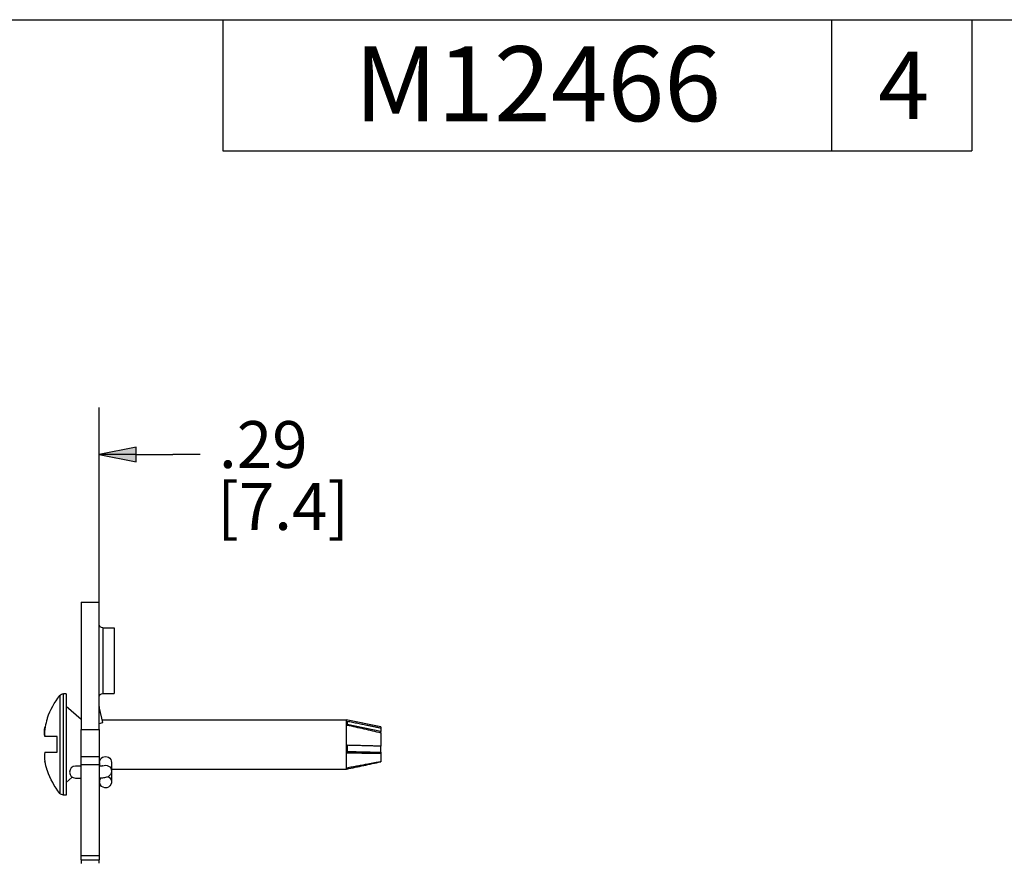
# Model space of a CAD drawing. Units: inches. Extents: x 0.3 to 16.7, y 0.3 to 10.7.
# Drawn here: x 5.9 to 8.5, y 8.4 to 10.7 of the extents above; entities that cross this region are included whole.
import ezdxf

# ---------------------------------------------------------------- set-up
doc = ezdxf.new("R2010")
doc.units = ezdxf.units.IN
doc.header["$MEASUREMENT"] = 0
for name, color, linetype, lineweight in [('BORDER', 7, 'Continuous', 30), ('GEOM', 7, 'Continuous', 30), ('TXT_DIMS_NOTES', 7, 'Continuous', 30)]:
    doc.layers.add(name, color=color, linetype=linetype, lineweight=lineweight)
doc.styles.get("Standard").update_dxf_attribs({"font": 'tahoma.ttf'})

msp = doc.modelspace()

# ---------------------------------------------------------------- linework, layer by layer
at = {"layer": 'BORDER'}
for p, q in [((0.3225, 10.6775), (16.6775, 10.6775)), ((6.4575, 10.6775), (6.4575, 10.3275)), ((8.0825, 10.6775), (8.0825, 10.3275)), ((8.4575, 10.6775), (8.4575, 10.3275)), ((6.4575, 10.3275), (8.4575, 10.3275))]:
    msp.add_line(p, q, dxfattribs=at)
at = {"layer": 'GEOM'}
for p, q in [((6.0796, 9.1236), (6.1276, 9.1236)), ((6.0796, 9.1236), (6.0796, 8.7836)), ((6.1276, 8.7836), (6.1276, 9.1236)), ((6.1376, 9.0546), (6.1676, 9.0546)), ((6.1376, 9.0546), (6.1376, 8.8796)), ((6.1676, 9.0546), (6.1676, 8.8796)), ((6.0225, 8.8741), (6.0225, 8.6131)), ((6.0396, 8.8789), (6.0323, 8.8789)), ((6.0323, 8.6084), (6.0323, 8.8789)), ((6.0396, 8.8789), (6.0396, 8.6084)), ((6.1376, 8.8796), (6.1676, 8.8796)), ((6.0796, 8.81), (6.0396, 8.8451)), ((6.1288, 8.84), (6.1276, 8.8397)), ((6.1376, 8.8019), (6.1288, 8.84)), ((5.9893, 8.8122), (5.9893, 8.8142)), ((6.1358, 8.8096), (6.7866, 8.8096)), ((6.8796, 8.7909), (6.7866, 8.8096)), ((6.7866, 8.8096), (6.7866, 8.6776)), ((5.9829, 8.7889), (5.9827, 8.7889)), ((6.0796, 8.7836), (6.1276, 8.7836)), ((6.0796, 8.7109), (6.0796, 8.7836)), ((6.1276, 8.7996), (6.1376, 8.8019)), ((6.1276, 8.7836), (6.1276, 8.7109)), ((6.8796, 8.7785), (6.7893, 8.7969)), ((6.8796, 8.7909), (6.8796, 8.7869)), ((6.8796, 8.7869), (6.8796, 8.7785)), ((6.0156, 8.7646), (5.9822, 8.7646)), ((6.0156, 8.7226), (6.0156, 8.7646)), ((6.8796, 8.775), (6.8796, 8.7785)), ((6.8796, 8.775), (6.8796, 8.7389)), ((6.8796, 8.7228), (6.8796, 8.7389)), ((5.9822, 8.7226), (5.9823, 8.7226)), ((5.9823, 8.7226), (6.0156, 8.7226)), ((6.1276, 8.7109), (6.0796, 8.7109)), ((6.0796, 8.69), (6.0796, 8.7109)), ((6.1276, 8.7109), (6.1276, 8.69)), ((6.8796, 8.7228), (6.8796, 8.7198)), ((6.8796, 8.7198), (6.8796, 8.6974)), ((5.9893, 8.673), (5.9893, 8.675)), ((6.0796, 8.6857), (6.0646, 8.6857)), ((6.0796, 8.69), (6.1276, 8.69)), ((6.0796, 8.4461), (6.0796, 8.69)), ((6.1276, 8.69), (6.1276, 8.4461)), ((6.1286, 8.6857), (6.1276, 8.6857)), ((6.1286, 8.6957), (6.1286, 8.6857)), ((6.1286, 8.6537), (6.1286, 8.6857)), ((6.1606, 8.6957), (6.1606, 8.6724)), ((6.1606, 8.6776), (6.7866, 8.6776)), ((6.7882, 8.6779), (6.7866, 8.6776)), ((6.0557, 8.6563), (6.0396, 8.6421)), ((6.0646, 8.6537), (6.0796, 8.6537)), ((6.1286, 8.6537), (6.1276, 8.6537)), ((6.1286, 8.6537), (6.1286, 8.6436)), ((6.1606, 8.6669), (6.1606, 8.6436)), ((6.0396, 8.6084), (6.0323, 8.6084)), ((6.1276, 8.4461), (6.0796, 8.4461)), ((6.0796, 8.4361), (6.0796, 8.4461)), ((6.1276, 8.4461), (6.1276, 8.4361)), ((6.0796, 8.4361), (6.0796, 8.4324)), ((6.0796, 8.4361), (6.1276, 8.4361)), ((6.1276, 8.4324), (6.1276, 8.4361))]:
    msp.add_line(p, q, dxfattribs=at)
at = {"layer": 'GEOM', "extrusion": (0, 0, -1)}
for centre, radius, start, end in [((-6.1376, 9.0646), 0.01, 270, 0), ((-6.1871, 8.7436), 0.21, 19.6455, 38.4271), ((-6.0323, 8.8664), 0.0125, 38.4271, 90), ((-6.1376, 8.8696), 0.01, 0, 90), ((-6.1756, 8.8508), 0.048, 347, 0), ((-6.1871, 8.7436), 0.21, 321.5729, 340.3545), ((-6.0323, 8.6209), 0.0125, 270, 321.5729)]:
    msp.add_arc(centre, radius, start, end, dxfattribs=at)
at = {"layer": 'GEOM'}
msp.add_arc((6.0646, 8.6697), 0.016, 90, 270, dxfattribs=at)
for centre, major_axis, ratio, start_param, end_param in [((6.1874, 8.7437), (0.0576, -0.2019), 0.997983, 4.102659, 4.210864), ((6.1881, 8.7699), (-0.2062, 0.008), 0.739718, 6.201376, 6.370363), ((6.1874, 8.7437), (0.0576, -0.2019), 0.997983, 4.210864, 4.21817), ((6.1881, 8.716), (-0.2062, -0.0076), 0.706864, 6.185403, 6.351862)]:
    msp.add_ellipse(centre, major_axis=major_axis, ratio=ratio, start_param=start_param, end_param=end_param, dxfattribs=at)
at = {"layer": 'GEOM', "extrusion": (0, 0, -1)}
for centre, major_axis, ratio, start_param, end_param in [((6.7766, 8.7413), (0.0113, 0.068), 0.088117, 0.339591, 0.637877), ((6.1881, 8.7712), (-0.2062, 0.0076), 0.706864, 6.185403, 6.351862), ((6.7766, 8.7441), (-0.0025, 0.068), 0.185143, 1.618086, 1.916372), ((6.1446, 8.6957), (-0.016, 0), 0.984808, 0, 3.141593), ((6.1874, 8.7435), (0.0576, 0.2019), 0.997983, 4.102659, 4.21817), ((6.1446, 8.6724), (0.016, 0), 0.984808, 4.199589, 6.283185), ((6.7755, 8.7462), (-0.0128, 0.0682), 0.023087, 2.871719, 3.14127), ((6.1446, 8.6436), (0.016, 0), 0.984808, 5.177327, 10.121563), ((6.1446, 8.6669), (0.016, 0), 0.984808, 6.108652, 6.283185)]:
    msp.add_ellipse(centre, major_axis=major_axis, ratio=ratio, start_param=start_param, end_param=end_param, dxfattribs=at)
at = {"layer": 'GEOM'}
for points, weights in [([(6.8796, 8.7869), (6.8414, 8.7946), (6.7893, 8.8051)], [1.01771957811, 1.0273050423, 1.01353888736]), ([(6.8796, 8.7389), (6.8414, 8.7399), (6.7893, 8.7413)], [1.01771956312, 1.02730503267, 1.0135388833]), ([(6.8796, 8.6974), (6.841, 8.6902), (6.7882, 8.6805)], [1.0177395984, 1.02744216759, 1.01331006513])]:
    msp.add_rational_spline(points, weights, degree=2, dxfattribs=at)
for points, knots in [([(6.7893, 8.7954), (6.8042, 8.7921), (6.8195, 8.7887), (6.8493, 8.7821), (6.8647, 8.7785), (6.8796, 8.775)], [0, 0, 0, 0, 0.1168713, 0.1168713, 0.2331194, 0.2331194, 0.2331194, 0.2331194]), ([(6.7893, 8.7215), (6.8042, 8.7212), (6.8195, 8.7209), (6.8493, 8.7203), (6.8647, 8.72), (6.8796, 8.7198)], [0, 0, 0, 0, 0.1168713, 0.1168713, 0.2331194, 0.2331194, 0.2331194, 0.2331194]), ([(6.7894, 8.7252), (6.7942, 8.725), (6.799, 8.7249), (6.8291, 8.7241), (6.8543, 8.7234), (6.8796, 8.7228)], [-0.1564593, -0.1564593, -0.1564593, -0.1564593, 0, 0, 0.8157679, 0.8157679, 0.8157679, 0.8157679]), ([(6.1378, 8.6864), (6.1378, 8.6864), (6.1378, 8.6864), (6.1378, 8.6864), (6.1377, 8.6864), (6.1374, 8.6863), (6.1372, 8.6862), (6.1364, 8.6861), (6.1359, 8.6861), (6.1346, 8.6859), (6.1337, 8.6858), (6.1318, 8.6857), (6.1307, 8.6857), (6.1293, 8.6857), (6.1289, 8.6857), (6.1286, 8.6857)], [0.568498, 0.568498, 0.568498, 0.568498, 0.574662, 0.574662, 0.688328, 0.688328, 0.831848, 0.831848, 1.014579, 1.014579, 1.23704, 1.23704, 1.488634, 1.488634, 1.570796, 1.570796, 1.570796, 1.570796]), ([(6.7883, 8.678), (6.8034, 8.6811), (6.8188, 8.6843), (6.8489, 8.6907), (6.8643, 8.694), (6.8793, 8.6974)], [0.0002275, 0.0002275, 0.0002275, 0.0002275, 0.1182545, 0.1182545, 0.2352315, 0.2352315, 0.2352315, 0.2352315]), ([(6.1606, 8.6724), (6.1606, 8.6707), (6.1603, 8.6689), (6.1592, 8.6656), (6.1584, 8.6642), (6.1566, 8.6616), (6.1556, 8.6606), (6.1534, 8.6587), (6.1523, 8.658), (6.1498, 8.6567), (6.1487, 8.6562), (6.1456, 8.6553), (6.144, 8.6549), (6.1405, 8.6544), (6.1387, 8.6541), (6.135, 8.6538), (6.133, 8.6537), (6.1302, 8.6537), (6.1294, 8.6537), (6.1286, 8.6537)], [0, 0, 0, 0, 0.056328, 0.056328, 0.118225, 0.118225, 0.197996, 0.197996, 0.312251, 0.312251, 0.494288, 0.494288, 0.808447, 0.808447, 1.122606, 1.122606, 1.436766, 1.436766, 1.570796, 1.570796, 1.570796, 1.570796]), ([(6.0796, 8.4324), (6.0796, 8.4317), (6.0796, 8.4308), (6.0796, 8.4287), (6.0797, 8.4274), (6.0798, 8.4261)], [0.02181636, 0.02181636, 0.02181636, 0.02181636, 0.02871485, 0.02871485, 0.03828634, 0.03828634, 0.03828634, 0.03828634]), ([(6.1278, 8.4271), (6.1277, 8.4281), (6.1277, 8.429), (6.1276, 8.4308), (6.1276, 8.4317), (6.1276, 8.4324)], [0.11845318, 0.11845318, 0.11845318, 0.11845318, 0.12552875, 0.12552875, 0.13245645, 0.13245645, 0.13245645, 0.13245645])]:
    msp.add_open_spline(points, degree=3, knots=knots, dxfattribs=at)
msp.add_open_spline([(6.1603, 8.6697), (6.1605, 8.6688), (6.1606, 8.6678), (6.1606, 8.6669)], degree=3, dxfattribs=at)
at = {"layer": 'TXT_DIMS_NOTES'}
for p, q in [((6.1276, 9.1236), (6.1276, 9.6423)), ((6.226, 9.537), (6.1276, 9.5173)), ((6.1276, 9.5173), (6.226, 9.4976)), ((6.226, 9.5173), (6.1276, 9.5173)), ((6.226, 9.4976), (6.226, 9.537)), ((6.226, 9.5173), (6.3244, 9.5173)), ((6.3971, 9.5173), (6.3244, 9.5173))]:
    msp.add_line(p, q, dxfattribs=at)
for points in [[(6.226, 9.537), (6.1276, 9.5173), (6.226, 9.5173)], [(6.1276, 9.5173), (6.226, 9.5173), (6.226, 9.4976)]]:
    msp.add_solid(points, dxfattribs=at)

# ---------------------------------------------------------------- texts
at = {"layer": 'BORDER', "attachment_point": 1}
for s, insert, char_height in [('\\fTahoma|b0|i0;\\W1.;M12466', (6.8088, 10.6067), 0.2), ('\\fTahoma|b0|i0;\\W1.;4', (8.2072, 10.5925), 0.18)]:
    msp.add_mtext(s, dxfattribs=dict(at, insert=insert, char_height=char_height))
at = {"layer": 'TXT_DIMS_NOTES', "char_height": 0.125, "attachment_point": 1}
for s, insert in [('\\fSimplex|b0|i0;\\W1.;.29', (6.4474, 9.6064)), ('\\fSimplex|b0|i0;\\W1.;[7.4]', (6.4426, 9.441))]:
    msp.add_mtext(s, dxfattribs=dict(at, insert=insert))

doc.saveas('drawing.dxf')
